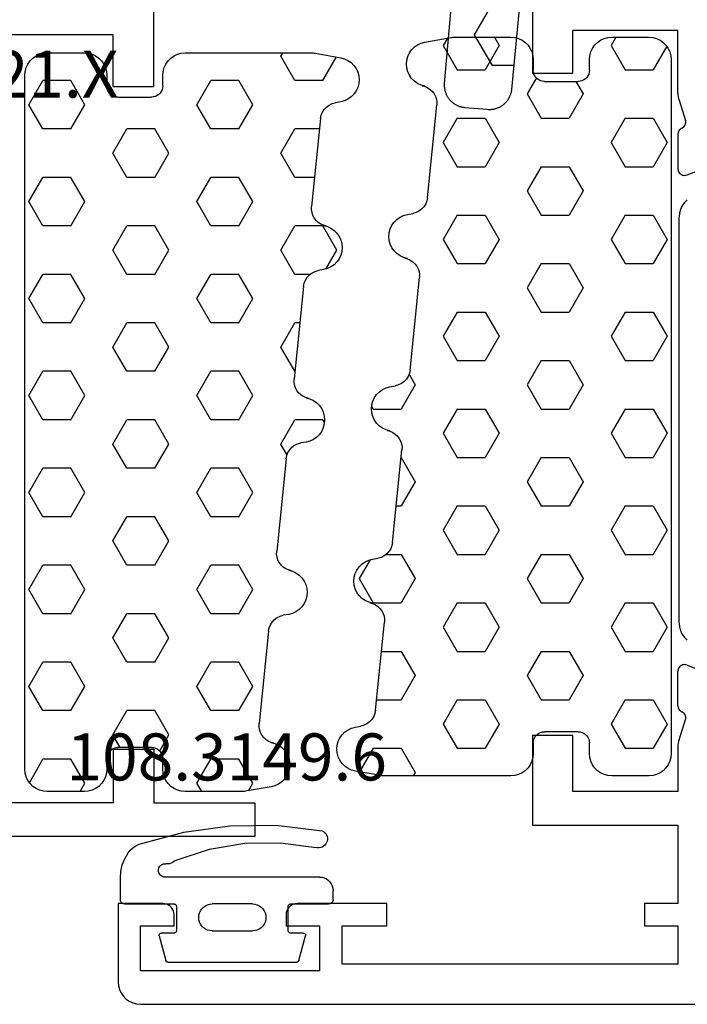
# Model space of a CAD drawing. Units: millimetres. Extents: x -12 to 4317, y -4429 to -50.
# Drawn here: x 1045 to 1075, y -4368 to -4324 of the extents above; entities that cross this region are included whole.
import ezdxf
from ezdxf.enums import TextEntityAlignment as Align

# ---------------------------------------------------------------- set-up
doc = ezdxf.new("R2010")
doc.units = ezdxf.units.MM
for name, color, linetype in [('CrossSectionsGums', 1, 'Continuous'), ('CrossSectionsProfils', 7, 'Continuous'), ('CrossSectionsTexts', 3, 'Continuous')]:
    doc.layers.add(name, color=color, linetype=linetype)
doc.styles.get("Standard").update_dxf_attribs({"font": 'complex.shx', "height": 60})

# ---------------------------------------------------------------- blocks, each defined once
blk = doc.blocks.new('18_82021_X_TEXT_2', base_point=(1017.9, 4))
at = {"layer": 'CrossSectionsTexts'}
blk.add_text('18.82021.X', height=2.1, dxfattribs=at).set_placement((1042.637, 40.5), align=Align.CENTER)
blk = doc.blocks.new('18_82021_X', base_point=(2023.682, 1010.508))
at = {"layer": 'CrossSectionsProfils'}
for p, q in [((2057.156, 1072.208), (2057.156, 1047.508)), ((2055.356, 1049.808), (2050.656, 1049.808)), ((2055.356, 1047.508), (2055.356, 1049.808)), ((2055.356, 1047.508), (2057.156, 1047.508)), ((2055.382, 1015.508), (2055.382, 1017.908)), ((2055.382, 1017.908), (2057.182, 1017.908)), ((2057.182, 1017.908), (2057.182, 1015.508)), ((2055.382, 1015.508), (2050.682, 1015.508)), ((2057.182, 1015.508), (2061.682, 1015.508)), ((2061.682, 1015.508), (2061.682, 1014.008)), ((2061.682, 1014.008), (2050.682, 1014.008))]:
    blk.add_line(p, q, dxfattribs=at)
blk = doc.blocks.new('204_0809_0', base_point=(1937.058, 1029.64))
at = {"layer": 'CrossSectionsGums', "color": 252, "true_color": 0x848484}
for p, q in [((1924.09, 1029.624), (1922.956, 1029.424)), ((1924.133, 1029.631), (1924.09, 1029.624)), ((1924.177, 1029.636), (1924.133, 1029.631)), ((1924.22, 1029.639), (1924.177, 1029.636)), ((1924.264, 1029.64), (1924.22, 1029.639)), ((1929.898, 1029.64), (1924.264, 1029.64)), ((1925.625, 1029.488), (1925.537, 1029.64)), ((1930.072, 1029.624), (1929.898, 1029.64)), ((1930.24, 1029.579), (1930.072, 1029.624)), ((1934.228, 1029.624), (1934.06, 1029.579)), ((1934.402, 1029.64), (1934.228, 1029.624)), ((1936.058, 1029.64), (1934.402, 1029.64)), ((1936.232, 1029.624), (1936.058, 1029.64)), ((1936.4, 1029.579), (1936.232, 1029.624)), ((1922.487, 1029.206), (1922.363, 1029.082)), ((1922.629, 1029.306), (1922.487, 1029.206)), ((1922.787, 1029.379), (1922.629, 1029.306)), ((1922.956, 1029.424), (1922.787, 1029.379)), ((1923.75, 1028.405), (1923.143, 1029.457)), ((1925, 1028.405), (1925.625, 1029.488)), ((1930.398, 1029.506), (1930.24, 1029.579)), ((1930.541, 1029.406), (1930.398, 1029.506)), ((1930.664, 1029.282), (1930.541, 1029.406)), ((1930.764, 1029.14), (1930.664, 1029.282)), ((1933.636, 1029.282), (1933.536, 1029.14)), ((1933.759, 1029.406), (1933.636, 1029.282)), ((1933.902, 1029.506), (1933.759, 1029.406)), ((1934.06, 1029.579), (1933.902, 1029.506)), ((1936.558, 1029.506), (1936.4, 1029.579)), ((1936.701, 1029.406), (1936.558, 1029.506)), ((1936.824, 1029.282), (1936.701, 1029.406)), ((1936.924, 1029.14), (1936.824, 1029.282)), ((1922.19, 1028.782), (1922.145, 1028.613)), ((1922.263, 1028.94), (1922.19, 1028.782)), ((1922.363, 1029.082), (1922.263, 1028.94)), ((1930.838, 1028.982), (1930.764, 1029.14)), ((1930.883, 1028.813), (1930.838, 1028.982)), ((1930.898, 1028.64), (1930.883, 1028.813)), ((1933.417, 1028.813), (1933.402, 1028.64)), ((1933.462, 1028.982), (1933.417, 1028.813)), ((1933.536, 1029.14), (1933.462, 1028.982)), ((1936.998, 1028.982), (1936.924, 1029.14)), ((1937.043, 1028.813), (1936.998, 1028.982)), ((1937.058, 1028.64), (1937.043, 1028.813)), ((1922.145, 1028.613), (1922.129, 1028.44)), ((1922.129, 1028.44), (1922.145, 1028.266)), ((1923.75, 1028.405), (1925, 1028.405)), ((1926.875, 1027.323), (1927.5, 1028.405)), ((1927.5, 1028.405), (1928.75, 1028.405)), ((1929.375, 1027.323), (1928.75, 1028.405)), ((1930.898, 1028.164), (1930.898, 1028.64)), ((1933.402, 1028.64), (1933.402, 1028.164)), ((1934.375, 1027.323), (1935, 1028.405)), ((1935, 1028.405), (1936.25, 1028.405)), ((1936.875, 1027.323), (1936.25, 1028.405)), ((1937.058, 997.64), (1937.058, 1028.64)), ((1922.145, 1028.266), (1922.19, 1028.098)), ((1922.19, 1028.098), (1922.263, 1027.94)), ((1922.263, 1027.94), (1922.363, 1027.797)), ((1930.898, 1028.164), (1930.906, 1028.077)), ((1930.906, 1028.077), (1930.928, 1027.993)), ((1930.928, 1027.993), (1930.965, 1027.914)), ((1930.965, 1027.914), (1931.015, 1027.843)), ((1933.285, 1027.843), (1933.335, 1027.914)), ((1933.335, 1027.914), (1933.372, 1027.993)), ((1933.372, 1027.993), (1933.394, 1028.077)), ((1933.394, 1028.077), (1933.402, 1028.164)), ((1922.363, 1027.797), (1922.487, 1027.674)), ((1922.487, 1027.674), (1922.629, 1027.574)), ((1922.629, 1027.574), (1922.787, 1027.5)), ((1922.787, 1027.5), (1922.956, 1027.455)), ((1922.956, 1027.455), (1923.197, 1027.412)), ((1923.339, 1027.373), (1923.197, 1027.412)), ((1931.015, 1027.843), (1931.077, 1027.781)), ((1931.077, 1027.781), (1931.148, 1027.731)), ((1931.148, 1027.731), (1931.227, 1027.694)), ((1931.227, 1027.694), (1931.311, 1027.672)), ((1931.311, 1027.672), (1931.398, 1027.664)), ((1932.902, 1027.664), (1931.398, 1027.664)), ((1932.902, 1027.664), (1932.989, 1027.672)), ((1932.989, 1027.672), (1933.073, 1027.694)), ((1933.073, 1027.694), (1933.152, 1027.731)), ((1933.152, 1027.731), (1933.223, 1027.781)), ((1933.223, 1027.781), (1933.285, 1027.843)), ((1923.472, 1027.309), (1923.339, 1027.373)), ((1923.591, 1027.221), (1923.472, 1027.309)), ((1923.692, 1027.113), (1923.591, 1027.221)), ((1923.771, 1026.988), (1923.692, 1027.113)), ((1923.825, 1026.85), (1923.771, 1026.988)), ((1927.5, 1026.24), (1926.875, 1027.323)), ((1928.75, 1026.24), (1929.375, 1027.323)), ((1935, 1026.24), (1934.375, 1027.323)), ((1936.25, 1026.24), (1936.875, 1027.323)), ((1923.854, 1026.705), (1923.825, 1026.85)), ((1923.854, 1026.705), (1924.253, 1022.773)), ((1923.901, 1026.24), (1925, 1026.24)), ((1925.625, 1025.158), (1925, 1026.24)), ((1927.5, 1026.24), (1928.75, 1026.24)), ((1930.625, 1025.158), (1931.25, 1026.24)), ((1931.25, 1026.24), (1932.5, 1026.24)), ((1933.125, 1025.158), (1932.5, 1026.24)), ((1935, 1026.24), (1936.25, 1026.24)), ((1925, 1024.075), (1925.625, 1025.158)), ((1931.25, 1024.075), (1930.625, 1025.158)), ((1932.5, 1024.075), (1933.125, 1025.158)), ((1924.121, 1024.075), (1925, 1024.075)), ((1926.875, 1022.993), (1927.5, 1024.075)), ((1927.5, 1024.075), (1928.75, 1024.075)), ((1929.375, 1022.993), (1928.75, 1024.075)), ((1931.25, 1024.075), (1932.5, 1024.075)), ((1934.375, 1022.993), (1935, 1024.075)), ((1935, 1024.075), (1936.25, 1024.075)), ((1936.875, 1022.993), (1936.25, 1024.075)), ((1924.235, 1022.509), (1924.255, 1022.64)), ((1924.255, 1022.64), (1924.253, 1022.773)), ((1927.5, 1021.91), (1926.875, 1022.993)), ((1928.75, 1021.91), (1929.375, 1022.993)), ((1935, 1021.91), (1934.375, 1022.993)), ((1936.25, 1021.91), (1936.875, 1022.993)), ((1923.956, 1022.067), (1924.052, 1022.159)), ((1924.052, 1022.159), (1924.133, 1022.265)), ((1924.133, 1022.265), (1924.194, 1022.382)), ((1924.194, 1022.382), (1924.235, 1022.509)), ((1923.247, 1021.707), (1923.124, 1021.584)), ((1923.125, 1020.827), (1923.75, 1021.91)), ((1923.39, 1021.807), (1923.247, 1021.707)), ((1923.548, 1021.881), (1923.39, 1021.807)), ((1923.716, 1021.926), (1923.548, 1021.881)), ((1923.596, 1021.905), (1923.724, 1021.939)), ((1923.596, 1021.905), (1923.716, 1021.926)), ((1923.724, 1021.939), (1923.845, 1021.993)), ((1923.75, 1021.91), (1925, 1021.91)), ((1923.845, 1021.993), (1923.956, 1022.067)), ((1925.625, 1020.827), (1925, 1021.91)), ((1927.5, 1021.91), (1928.75, 1021.91)), ((1930.625, 1020.827), (1931.25, 1021.91)), ((1931.25, 1021.91), (1932.5, 1021.91)), ((1933.125, 1020.827), (1932.5, 1021.91)), ((1935, 1021.91), (1936.25, 1021.91)), ((1922.95, 1021.283), (1922.905, 1021.115)), ((1923.024, 1021.441), (1922.95, 1021.283)), ((1923.124, 1021.584), (1923.024, 1021.441)), ((1922.905, 1021.115), (1922.89, 1020.941)), ((1922.89, 1020.941), (1922.905, 1020.767)), ((1923.614, 1019.98), (1923.125, 1020.827)), ((1925, 1019.745), (1925.625, 1020.827)), ((1931.25, 1019.745), (1930.625, 1020.827)), ((1932.5, 1019.745), (1933.125, 1020.827)), ((1922.905, 1020.767), (1922.95, 1020.599)), ((1922.95, 1020.599), (1923.024, 1020.441)), ((1923.024, 1020.441), (1923.124, 1020.298)), ((1923.124, 1020.298), (1923.247, 1020.175)), ((1923.247, 1020.175), (1923.39, 1020.075)), ((1923.39, 1020.075), (1923.548, 1020.001)), ((1923.548, 1020.001), (1923.716, 1019.956)), ((1923.716, 1019.956), (1923.957, 1019.914)), ((1924.1, 1019.875), (1923.957, 1019.914)), ((1924.233, 1019.81), (1924.1, 1019.875)), ((1924.352, 1019.722), (1924.233, 1019.81)), ((1924.325, 1019.745), (1925, 1019.745)), ((1924.452, 1019.614), (1924.352, 1019.722)), ((1924.531, 1019.489), (1924.452, 1019.614)), ((1924.586, 1019.352), (1924.531, 1019.489)), ((1926.875, 1018.662), (1927.5, 1019.745)), ((1927.5, 1019.745), (1928.75, 1019.745)), ((1929.375, 1018.662), (1928.75, 1019.745)), ((1931.25, 1019.745), (1932.5, 1019.745)), ((1934.375, 1018.662), (1935, 1019.745)), ((1935, 1019.745), (1936.25, 1019.745)), ((1936.875, 1018.662), (1936.25, 1019.745)), ((1924.614, 1019.207), (1924.586, 1019.352)), ((1924.614, 1019.207), (1925.033, 1015.074)), ((1927.5, 1017.58), (1926.875, 1018.662)), ((1928.75, 1017.58), (1929.375, 1018.662)), ((1935, 1017.58), (1934.375, 1018.662)), ((1936.25, 1017.58), (1936.875, 1018.662)), ((1924.779, 1017.58), (1925, 1017.58)), ((1925.625, 1016.497), (1925, 1017.58)), ((1927.5, 1017.58), (1928.75, 1017.58)), ((1930.625, 1016.497), (1931.25, 1017.58)), ((1931.25, 1017.58), (1932.5, 1017.58)), ((1933.125, 1016.497), (1932.5, 1017.58)), ((1935, 1017.58), (1936.25, 1017.58)), ((1925, 1015.415), (1925.625, 1016.497)), ((1931.25, 1015.415), (1930.625, 1016.497)), ((1932.5, 1015.415), (1933.125, 1016.497)), ((1924.999, 1015.415), (1925, 1015.415)), ((1926.875, 1014.332), (1927.5, 1015.415)), ((1927.5, 1015.415), (1928.75, 1015.415)), ((1929.375, 1014.332), (1928.75, 1015.415)), ((1931.25, 1015.415), (1932.5, 1015.415)), ((1934.375, 1014.332), (1935, 1015.415)), ((1935, 1015.415), (1936.25, 1015.415)), ((1936.875, 1014.332), (1936.25, 1015.415)), ((1924.913, 1014.565), (1924.975, 1014.683)), ((1924.975, 1014.683), (1925.016, 1014.81)), ((1925.016, 1014.81), (1925.036, 1014.941)), ((1925.036, 1014.941), (1925.033, 1015.074)), ((1924.497, 1014.227), (1924.328, 1014.182)), ((1924.376, 1014.206), (1924.505, 1014.239)), ((1924.376, 1014.206), (1924.497, 1014.227)), ((1924.505, 1014.239), (1924.626, 1014.294)), ((1924.626, 1014.294), (1924.736, 1014.368)), ((1924.736, 1014.368), (1924.833, 1014.459)), ((1924.833, 1014.459), (1924.913, 1014.565)), ((1927.5, 1013.25), (1926.875, 1014.332)), ((1928.75, 1013.25), (1929.375, 1014.332)), ((1935, 1013.25), (1934.375, 1014.332)), ((1936.25, 1013.25), (1936.875, 1014.332)), ((1923.904, 1013.885), (1923.804, 1013.742)), ((1924.028, 1014.008), (1923.904, 1013.885)), ((1924.171, 1014.108), (1924.028, 1014.008)), ((1924.328, 1014.182), (1924.171, 1014.108)), ((1923.686, 1013.416), (1923.671, 1013.242)), ((1923.731, 1013.584), (1923.686, 1013.416)), ((1923.804, 1013.742), (1923.731, 1013.584)), ((1923.671, 1013.242), (1923.686, 1013.068)), ((1923.677, 1013.124), (1923.75, 1013.25)), ((1923.686, 1013.068), (1923.731, 1012.9)), ((1923.731, 1012.9), (1923.804, 1012.742)), ((1923.75, 1013.25), (1925, 1013.25)), ((1925.625, 1012.167), (1925, 1013.25)), ((1927.5, 1013.25), (1928.75, 1013.25)), ((1930.625, 1012.167), (1931.25, 1013.25)), ((1931.25, 1013.25), (1932.5, 1013.25)), ((1933.125, 1012.167), (1932.5, 1013.25)), ((1935, 1013.25), (1936.25, 1013.25)), ((1923.804, 1012.742), (1923.904, 1012.599)), ((1923.904, 1012.599), (1924.028, 1012.476)), ((1924.028, 1012.476), (1924.171, 1012.376)), ((1924.171, 1012.376), (1924.328, 1012.302)), ((1924.328, 1012.302), (1924.497, 1012.257)), ((1924.497, 1012.257), (1924.738, 1012.215)), ((1924.881, 1012.176), (1924.738, 1012.215)), ((1925.013, 1012.111), (1924.881, 1012.176)), ((1925.132, 1012.023), (1925.013, 1012.111)), ((1925.233, 1011.915), (1925.132, 1012.023)), ((1925.353, 1011.695), (1925.625, 1012.167)), ((1931.25, 1011.085), (1930.625, 1012.167)), ((1932.5, 1011.085), (1933.125, 1012.167)), ((1925.312, 1011.79), (1925.233, 1011.915)), ((1925.367, 1011.653), (1925.312, 1011.79)), ((1925.395, 1011.508), (1925.367, 1011.653)), ((1925.395, 1011.508), (1925.814, 1007.375)), ((1926.875, 1010.002), (1927.5, 1011.085)), ((1927.5, 1011.085), (1928.75, 1011.085)), ((1929.375, 1010.002), (1928.75, 1011.085)), ((1931.25, 1011.085), (1932.5, 1011.085)), ((1934.375, 1010.002), (1935, 1011.085)), ((1935, 1011.085), (1936.25, 1011.085)), ((1936.875, 1010.002), (1936.25, 1011.085)), ((1927.5, 1008.92), (1926.875, 1010.002)), ((1928.75, 1008.92), (1929.375, 1010.002)), ((1935, 1008.92), (1934.375, 1010.002)), ((1936.25, 1008.92), (1936.875, 1010.002)), ((1927.5, 1008.92), (1928.75, 1008.92)), ((1930.625, 1007.837), (1931.25, 1008.92)), ((1931.25, 1008.92), (1932.5, 1008.92)), ((1933.125, 1007.837), (1932.5, 1008.92)), ((1935, 1008.92), (1936.25, 1008.92)), ((1931.25, 1006.755), (1930.625, 1007.837)), ((1932.5, 1006.755), (1933.125, 1007.837)), ((1925.797, 1007.111), (1925.816, 1007.242)), ((1925.816, 1007.242), (1925.814, 1007.375)), ((1925.517, 1006.669), (1925.614, 1006.76)), ((1925.614, 1006.76), (1925.694, 1006.866)), ((1925.694, 1006.866), (1925.756, 1006.984)), ((1925.756, 1006.984), (1925.797, 1007.111)), ((1926.875, 1005.672), (1927.5, 1006.755)), ((1927.5, 1006.755), (1928.75, 1006.755)), ((1929.375, 1005.672), (1928.75, 1006.755)), ((1931.25, 1006.755), (1932.5, 1006.755)), ((1934.375, 1005.672), (1935, 1006.755)), ((1935, 1006.755), (1936.25, 1006.755)), ((1936.875, 1005.672), (1936.25, 1006.755)), ((1924.808, 1006.309), (1924.685, 1006.186)), ((1924.951, 1006.409), (1924.808, 1006.309)), ((1925.109, 1006.483), (1924.951, 1006.409)), ((1925.278, 1006.528), (1925.109, 1006.483)), ((1925.157, 1006.507), (1925.286, 1006.54)), ((1925.157, 1006.507), (1925.278, 1006.528)), ((1925.286, 1006.54), (1925.407, 1006.595)), ((1925.407, 1006.595), (1925.517, 1006.669)), ((1924.512, 1005.885), (1924.466, 1005.717)), ((1924.585, 1006.043), (1924.512, 1005.885)), ((1924.685, 1006.186), (1924.585, 1006.043)), ((1924.466, 1005.717), (1924.451, 1005.543)), ((1924.451, 1005.543), (1924.466, 1005.369)), ((1927.5, 1004.589), (1926.875, 1005.672)), ((1928.75, 1004.589), (1929.375, 1005.672)), ((1935, 1004.589), (1934.375, 1005.672)), ((1936.25, 1004.589), (1936.875, 1005.672)), ((1924.466, 1005.369), (1924.512, 1005.201)), ((1924.512, 1005.201), (1924.585, 1005.043)), ((1924.585, 1005.043), (1924.685, 1004.9)), ((1924.685, 1004.9), (1924.808, 1004.777)), ((1924.808, 1004.777), (1924.951, 1004.677)), ((1924.951, 1004.677), (1925.109, 1004.603)), ((1925.109, 1004.603), (1925.278, 1004.558)), ((1925.278, 1004.558), (1925.519, 1004.516)), ((1927.5, 1004.589), (1928.75, 1004.589)), ((1930.625, 1003.507), (1931.25, 1004.589)), ((1931.25, 1004.589), (1932.5, 1004.589)), ((1933.125, 1003.507), (1932.5, 1004.589)), ((1935, 1004.589), (1936.25, 1004.589)), ((1925.661, 1004.477), (1925.519, 1004.516)), ((1925.794, 1004.412), (1925.661, 1004.477)), ((1925.913, 1004.324), (1925.794, 1004.412)), ((1926.014, 1004.216), (1925.913, 1004.324)), ((1926.093, 1004.091), (1926.014, 1004.216)), ((1926.147, 1003.954), (1926.093, 1004.091)), ((1926.176, 1003.809), (1926.147, 1003.954)), ((1926.176, 1003.809), (1926.595, 999.676)), ((1931.25, 1002.424), (1930.625, 1003.507)), ((1932.5, 1002.424), (1933.125, 1003.507)), ((1926.875, 1001.342), (1927.5, 1002.424)), ((1927.5, 1002.424), (1928.75, 1002.424)), ((1929.375, 1001.342), (1928.75, 1002.424)), ((1931.25, 1002.424), (1932.5, 1002.424)), ((1934.375, 1001.342), (1935, 1002.424)), ((1935, 1002.424), (1936.25, 1002.424)), ((1936.875, 1001.342), (1936.25, 1002.424)), ((1927.5, 1000.259), (1926.875, 1001.342)), ((1928.75, 1000.259), (1929.375, 1001.342)), ((1935, 1000.259), (1934.375, 1001.342)), ((1936.25, 1000.259), (1936.875, 1001.342)), ((1927.5, 1000.259), (1928.75, 1000.259)), ((1930.625, 999.177), (1931.25, 1000.259)), ((1931.25, 1000.259), (1932.5, 1000.259)), ((1933.125, 999.177), (1932.5, 1000.259)), ((1935, 1000.259), (1936.25, 1000.259)), ((1926.475, 999.167), (1926.536, 999.285)), ((1926.536, 999.285), (1926.577, 999.412)), ((1926.577, 999.412), (1926.597, 999.543)), ((1926.597, 999.543), (1926.595, 999.676)), ((1926.058, 998.829), (1925.89, 998.784)), ((1925.938, 998.807), (1926.066, 998.841)), ((1925.938, 998.807), (1926.058, 998.829)), ((1926.066, 998.841), (1926.187, 998.896)), ((1926.187, 998.896), (1926.298, 998.97)), ((1926.298, 998.97), (1926.394, 999.061)), ((1926.394, 999.061), (1926.475, 999.167)), ((1931.038, 998.462), (1930.625, 999.177)), ((1932.801, 998.615), (1933.125, 999.177)), ((1925.466, 998.487), (1925.366, 998.344)), ((1925.589, 998.61), (1925.466, 998.487)), ((1925.732, 998.71), (1925.589, 998.61)), ((1925.89, 998.784), (1925.732, 998.71)), ((1931.015, 998.436), (1930.965, 998.365)), ((1931.077, 998.498), (1931.015, 998.436)), ((1931.148, 998.548), (1931.077, 998.498)), ((1931.227, 998.585), (1931.148, 998.548)), ((1931.311, 998.607), (1931.227, 998.585)), ((1931.398, 998.615), (1931.311, 998.607)), ((1931.398, 998.615), (1932.902, 998.615)), ((1932.989, 998.607), (1932.902, 998.615)), ((1933.073, 998.585), (1932.989, 998.607)), ((1933.152, 998.548), (1933.073, 998.585)), ((1933.223, 998.498), (1933.152, 998.548)), ((1933.285, 998.436), (1933.223, 998.498)), ((1933.335, 998.365), (1933.285, 998.436)), ((1925.247, 998.018), (1925.232, 997.844)), ((1925.292, 998.186), (1925.247, 998.018)), ((1925.366, 998.344), (1925.292, 998.186)), ((1926.875, 997.012), (1927.5, 998.094)), ((1927.5, 998.094), (1928.75, 998.094)), ((1929.375, 997.012), (1928.75, 998.094)), ((1930.906, 998.202), (1930.898, 998.115)), ((1930.898, 997.64), (1930.898, 998.115)), ((1930.928, 998.286), (1930.906, 998.202)), ((1930.965, 998.365), (1930.928, 998.286)), ((1933.372, 998.286), (1933.335, 998.365)), ((1933.394, 998.202), (1933.372, 998.286)), ((1933.402, 998.115), (1933.394, 998.202)), ((1933.402, 998.115), (1933.402, 997.64)), ((1934.375, 997.012), (1935, 998.094)), ((1935, 998.094), (1936.25, 998.094)), ((1936.859, 997.04), (1936.25, 998.094)), ((1925.232, 997.844), (1925.247, 997.67)), ((1925.247, 997.67), (1925.292, 997.502)), ((1925.292, 997.502), (1925.366, 997.344)), ((1930.883, 997.466), (1930.898, 997.64)), ((1933.402, 997.64), (1933.417, 997.466)), ((1937.043, 997.466), (1937.058, 997.64)), ((1925.366, 997.344), (1925.466, 997.201)), ((1925.466, 997.201), (1925.589, 997.078)), ((1925.589, 997.078), (1925.732, 996.978)), ((1930.664, 996.997), (1930.764, 997.14)), ((1930.764, 997.14), (1930.838, 997.298)), ((1930.838, 997.298), (1930.883, 997.466)), ((1933.417, 997.466), (1933.462, 997.298)), ((1933.462, 997.298), (1933.536, 997.14)), ((1933.536, 997.14), (1933.636, 996.997)), ((1936.824, 996.997), (1936.924, 997.14)), ((1936.924, 997.14), (1936.998, 997.298)), ((1936.998, 997.298), (1937.043, 997.466)), ((1925.732, 996.978), (1925.89, 996.904)), ((1925.89, 996.904), (1926.058, 996.859)), ((1926.058, 996.859), (1927.217, 996.655)), ((1927.066, 996.681), (1926.875, 997.012)), ((1927.217, 996.655), (1927.26, 996.648)), ((1927.26, 996.648), (1927.303, 996.643)), ((1927.303, 996.643), (1927.347, 996.641)), ((1927.347, 996.641), (1927.39, 996.64)), ((1927.39, 996.64), (1929.898, 996.64)), ((1929.16, 996.64), (1929.375, 997.012)), ((1929.898, 996.64), (1930.072, 996.655)), ((1930.072, 996.655), (1930.24, 996.7)), ((1930.24, 996.7), (1930.398, 996.774)), ((1930.398, 996.774), (1930.541, 996.874)), ((1930.541, 996.874), (1930.664, 996.997)), ((1933.636, 996.997), (1933.759, 996.874)), ((1933.759, 996.874), (1933.902, 996.774)), ((1933.902, 996.774), (1934.06, 996.7)), ((1934.06, 996.7), (1934.228, 996.655)), ((1934.228, 996.655), (1934.402, 996.64)), ((1934.59, 996.64), (1934.375, 997.012)), ((1934.402, 996.64), (1936.058, 996.64)), ((1936.058, 996.64), (1936.232, 996.655)), ((1936.232, 996.655), (1936.4, 996.7)), ((1936.4, 996.7), (1936.558, 996.774)), ((1936.558, 996.774), (1936.701, 996.874)), ((1936.701, 996.874), (1936.824, 996.997))]:
    blk.add_line(p, q, dxfattribs=at)
blk = doc.blocks.new('18_24092_X', base_point=(2282.357, 1599.075))
at = {"layer": 'CrossSectionsProfils'}
for p, q in [((2300.857, 1666.475), (2300.857, 1640.675)), ((2307.357, 1642.575), (2302.657, 1642.575)), ((2302.657, 1640.675), (2302.657, 1642.575)), ((2307.357, 1639.775), (2307.357, 1642.575)), ((2300.857, 1640.675), (2302.657, 1640.675)), ((2307.357, 1639.775), (2307.36, 1639.696)), ((2307.36, 1639.696), (2307.369, 1639.618)), ((2307.369, 1639.618), (2307.384, 1639.54)), ((2307.384, 1639.54), (2307.406, 1639.465)), ((2307.406, 1639.465), (2307.702, 1638.556)), ((2307.62, 1638.268), (2307.654, 1638.308)), ((2307.654, 1638.308), (2307.681, 1638.353)), ((2307.681, 1638.353), (2307.699, 1638.401)), ((2307.699, 1638.401), (2307.709, 1638.452)), ((2307.71, 1638.505), (2307.702, 1638.556)), ((2307.709, 1638.452), (2307.71, 1638.505)), ((2307.361, 1637.985), (2307.357, 1637.936)), ((2307.357, 1637.936), (2307.357, 1636.401)), ((2307.373, 1638.033), (2307.361, 1637.985)), ((2307.392, 1638.078), (2307.373, 1638.033)), ((2307.419, 1638.119), (2307.392, 1638.078)), ((2307.452, 1638.156), (2307.419, 1638.119)), ((2307.491, 1638.186), (2307.452, 1638.156)), ((2307.534, 1638.21), (2307.491, 1638.186)), ((2307.534, 1638.21), (2307.579, 1638.235)), ((2307.579, 1638.235), (2307.62, 1638.268)), ((2307.765, 1636.121), (2309.952, 1636.97)), ((2307.357, 1636.401), (2307.361, 1636.348)), ((2307.361, 1636.348), (2307.375, 1636.297)), ((2307.375, 1636.297), (2307.398, 1636.25)), ((2307.398, 1636.25), (2307.428, 1636.206)), ((2307.428, 1636.206), (2307.466, 1636.169)), ((2307.466, 1636.169), (2307.51, 1636.14)), ((2307.51, 1636.14), (2307.558, 1636.118)), ((2307.558, 1636.118), (2307.609, 1636.105)), ((2307.714, 1636.107), (2307.765, 1636.121)), ((2307.609, 1636.105), (2307.662, 1636.101)), ((2307.662, 1636.101), (2307.714, 1636.107)), ((2307.428, 1614.144), (2307.398, 1614.101)), ((2307.466, 1614.181), (2307.428, 1614.144)), ((2307.51, 1614.211), (2307.466, 1614.181)), ((2307.558, 1614.233), (2307.51, 1614.211)), ((2307.609, 1614.245), (2307.558, 1614.233)), ((2307.662, 1614.249), (2307.609, 1614.245)), ((2307.714, 1614.244), (2307.662, 1614.249)), ((2307.765, 1614.229), (2307.714, 1614.244)), ((2307.765, 1614.229), (2309.952, 1613.38)), ((2307.361, 1614.002), (2307.357, 1613.949)), ((2307.357, 1612.414), (2307.357, 1613.949)), ((2307.375, 1614.053), (2307.361, 1614.002)), ((2307.398, 1614.101), (2307.375, 1614.053)), ((2307.357, 1612.414), (2307.361, 1612.365)), ((2307.361, 1612.365), (2307.373, 1612.317)), ((2307.373, 1612.317), (2307.392, 1612.272)), ((2307.392, 1612.272), (2307.419, 1612.231)), ((2307.419, 1612.231), (2307.452, 1612.195)), ((2307.452, 1612.195), (2307.491, 1612.164)), ((2307.491, 1612.164), (2307.534, 1612.14)), ((2307.579, 1612.115), (2307.534, 1612.14)), ((2307.62, 1612.082), (2307.579, 1612.115)), ((2307.654, 1612.043), (2307.62, 1612.082)), ((2307.681, 1611.998), (2307.654, 1612.043)), ((2307.699, 1611.949), (2307.681, 1611.998)), ((2307.709, 1611.898), (2307.699, 1611.949)), ((2307.406, 1610.886), (2307.702, 1611.794)), ((2307.702, 1611.794), (2307.71, 1611.846)), ((2307.71, 1611.846), (2307.709, 1611.898)), ((2302.657, 1611.075), (2300.857, 1611.075)), ((2300.857, 1611.075), (2300.857, 1607.075)), ((2302.657, 1608.575), (2302.657, 1611.075)), ((2307.36, 1610.654), (2307.357, 1610.576)), ((2307.369, 1610.733), (2307.36, 1610.654)), ((2307.384, 1610.81), (2307.369, 1610.733)), ((2307.406, 1610.886), (2307.384, 1610.81)), ((2307.357, 1610.576), (2307.357, 1608.575)), ((2307.357, 1608.575), (2302.657, 1608.575)), ((2300.857, 1607.075), (2307.357, 1607.075)), ((2307.357, 1607.075), (2307.357, 1603.575)), ((2282.357, 1603.575), (2282.357, 1600.075)), ((2284.357, 1603.575), (2282.357, 1603.575)), ((2284.443, 1603.568), (2284.357, 1603.575)), ((2284.528, 1603.545), (2284.443, 1603.568)), ((2290.27, 1603.568), (2290.186, 1603.545)), ((2290.357, 1603.575), (2290.27, 1603.568)), ((2294.357, 1603.575), (2290.357, 1603.575)), ((2294.357, 1602.575), (2294.357, 1603.575)), ((2305.857, 1603.575), (2305.857, 1602.575)), ((2307.357, 1603.575), (2305.857, 1603.575)), ((2284.607, 1603.508), (2284.528, 1603.545)), ((2284.678, 1603.458), (2284.607, 1603.508)), ((2284.74, 1603.397), (2284.678, 1603.458)), ((2284.79, 1603.325), (2284.74, 1603.397)), ((2284.826, 1603.246), (2284.79, 1603.325)), ((2284.849, 1603.162), (2284.826, 1603.246)), ((2284.857, 1603.075), (2284.849, 1603.162)), ((2289.864, 1603.162), (2289.857, 1603.075)), ((2289.887, 1603.246), (2289.864, 1603.162)), ((2289.924, 1603.325), (2289.887, 1603.246)), ((2289.974, 1603.397), (2289.924, 1603.325)), ((2290.035, 1603.458), (2289.974, 1603.397)), ((2290.107, 1603.508), (2290.035, 1603.458)), ((2290.186, 1603.545), (2290.107, 1603.508)), ((2284.857, 1602.575), (2284.857, 1603.075)), ((2289.857, 1603.075), (2289.857, 1602.575)), ((2283.357, 1602.575), (2284.857, 1602.575)), ((2283.357, 1600.575), (2283.357, 1602.575)), ((2289.857, 1602.575), (2291.357, 1602.575)), ((2291.357, 1602.575), (2291.357, 1600.575)), ((2292.357, 1602.575), (2294.357, 1602.575)), ((2292.357, 1600.875), (2292.357, 1602.575)), ((2305.857, 1602.575), (2307.357, 1602.575)), ((2307.357, 1602.575), (2307.357, 1600.875)), ((2291.357, 1600.575), (2283.357, 1600.575)), ((2307.357, 1600.875), (2292.357, 1600.875)), ((2282.357, 1600.075), (2282.372, 1599.902)), ((2282.372, 1599.902), (2282.417, 1599.733)), ((2282.417, 1599.733), (2282.491, 1599.575)), ((2282.491, 1599.575), (2282.591, 1599.432)), ((2282.591, 1599.432), (2282.714, 1599.309)), ((2282.714, 1599.309), (2282.857, 1599.209)), ((2282.857, 1599.209), (2283.015, 1599.135)), ((2283.015, 1599.135), (2283.183, 1599.09)), ((2283.183, 1599.09), (2283.357, 1599.075)), ((2283.356, 1599.075), (2373.557, 1599.075)), ((2283.357, 1599.075), (2373.557, 1599.075))]:
    blk.add_line(p, q, dxfattribs=at)
at = {"layer": 'CrossSectionsProfils', "color": 1}
for p, q in [((2307.652, 1634.886), (2307.552, 1634.743)), ((2307.775, 1635.009), (2307.652, 1634.886)), ((2307.433, 1634.417), (2307.418, 1634.243)), ((2307.478, 1634.585), (2307.433, 1634.417)), ((2307.552, 1634.743), (2307.478, 1634.585)), ((2307.418, 1616.107), (2307.418, 1634.243)), ((2307.418, 1616.107), (2307.433, 1615.934)), ((2307.433, 1615.934), (2307.478, 1615.765)), ((2307.478, 1615.765), (2307.552, 1615.607)), ((2307.552, 1615.607), (2307.652, 1615.464)), ((2307.652, 1615.464), (2307.775, 1615.341))]:
    blk.add_line(p, q, dxfattribs=at)
blk = doc.blocks.new('108_3149_6_TEXT_5', base_point=(1059.4, 1.9))
at = {"layer": 'CrossSectionsTexts'}
blk.add_text('108.3149.6', height=2.1, dxfattribs=at).set_placement((1054.65, 10), align=Align.CENTER)
blk = doc.blocks.new('108_3149_6', base_point=(-4173.06, 1040.18))
at = {"layer": 'CrossSectionsGums', "color": 252, "true_color": 0x848484}
for p, q in [((-4181.714, 1045.428), (-4179.72, 1045.973)), ((-4179.72, 1045.973), (-4177.673, 1046.259)), ((-4177.673, 1046.259), (-4175.607, 1046.28)), ((-4175.607, 1046.28), (-4173.554, 1046.036)), ((-4173.554, 1046.036), (-4173.492, 1046.002)), ((-4173.492, 1046.002), (-4173.437, 1045.958)), ((-4173.437, 1045.958), (-4173.39, 1045.905)), ((-4173.39, 1045.905), (-4173.353, 1045.845)), ((-4178.586, 1045.211), (-4177.007, 1045.476)), ((-4177.007, 1045.476), (-4175.405, 1045.5)), ((-4175.405, 1045.5), (-4173.818, 1045.282)), ((-4173.383, 1045.442), (-4173.427, 1045.387)), ((-4173.348, 1045.503), (-4173.383, 1045.442)), ((-4173.353, 1045.845), (-4173.328, 1045.779)), ((-4173.324, 1045.57), (-4173.348, 1045.503)), ((-4173.328, 1045.779), (-4173.314, 1045.71)), ((-4173.313, 1045.639), (-4173.324, 1045.57)), ((-4173.314, 1045.71), (-4173.313, 1045.639)), ((-4182.365, 1044.785), (-4182.217, 1045.042)), ((-4182.217, 1045.042), (-4182.117, 1045.168)), ((-4182.117, 1045.168), (-4181.997, 1045.276)), ((-4181.997, 1045.276), (-4181.862, 1045.364)), ((-4181.862, 1045.364), (-4181.714, 1045.428)), ((-4180.108, 1044.711), (-4178.586, 1045.211)), ((-4173.749, 1045.27), (-4173.818, 1045.282)), ((-4173.678, 1045.27), (-4173.749, 1045.27)), ((-4173.609, 1045.282), (-4173.678, 1045.27)), ((-4173.542, 1045.306), (-4173.609, 1045.282)), ((-4173.481, 1045.341), (-4173.542, 1045.306)), ((-4173.427, 1045.387), (-4173.481, 1045.341)), ((-4182.472, 1044.508), (-4182.365, 1044.785)), ((-4180.628, 1044.553), (-4180.578, 1044.561)), ((-4180.578, 1044.561), (-4180.526, 1044.559)), ((-4180.449, 1044.552), (-4180.526, 1044.559)), ((-4180.372, 1044.559), (-4180.449, 1044.552)), ((-4180.297, 1044.579), (-4180.372, 1044.559)), ((-4180.227, 1044.612), (-4180.297, 1044.579)), ((-4180.163, 1044.656), (-4180.227, 1044.612)), ((-4180.108, 1044.711), (-4180.163, 1044.656)), ((-4182.56, 1043.923), (-4182.538, 1044.219)), ((-4182.538, 1044.219), (-4182.472, 1044.508)), ((-4180.86, 1044.252), (-4180.857, 1044.304)), ((-4180.854, 1044.201), (-4180.86, 1044.252)), ((-4180.857, 1044.304), (-4180.845, 1044.354)), ((-4180.84, 1044.152), (-4180.854, 1044.201)), ((-4180.845, 1044.354), (-4180.826, 1044.401)), ((-4180.817, 1044.106), (-4180.84, 1044.152)), ((-4180.826, 1044.401), (-4180.798, 1044.444)), ((-4180.798, 1044.444), (-4180.763, 1044.482)), ((-4180.763, 1044.482), (-4180.723, 1044.513)), ((-4180.723, 1044.513), (-4180.677, 1044.537)), ((-4180.677, 1044.537), (-4180.628, 1044.553)), ((-4182.56, 1042.961), (-4182.56, 1043.923)), ((-4180.787, 1044.065), (-4180.817, 1044.106)), ((-4180.75, 1044.029), (-4180.787, 1044.065)), ((-4180.708, 1044), (-4180.75, 1044.029)), ((-4180.661, 1043.979), (-4180.708, 1044)), ((-4180.611, 1043.966), (-4180.661, 1043.979)), ((-4180.56, 1043.961), (-4180.611, 1043.966)), ((-4173.844, 1043.961), (-4180.56, 1043.961)), ((-4173.823, 1043.962), (-4173.844, 1043.963)), ((-4173.844, 1043.961), (-4173.844, 1043.963)), ((-4173.802, 1043.962), (-4173.823, 1043.962)), ((-4173.781, 1043.961), (-4173.802, 1043.962)), ((-4173.76, 1043.961), (-4173.781, 1043.961)), ((-4173.66, 1043.961), (-4173.76, 1043.961)), ((-4173.66, 1043.961), (-4173.556, 1043.952)), ((-4173.556, 1043.952), (-4173.455, 1043.925)), ((-4173.455, 1043.925), (-4173.36, 1043.881)), ((-4173.36, 1043.881), (-4173.274, 1043.821)), ((-4173.274, 1043.821), (-4173.2, 1043.747)), ((-4173.2, 1043.747), (-4173.14, 1043.661)), ((-4173.14, 1043.661), (-4173.096, 1043.566)), ((-4173.096, 1043.566), (-4173.069, 1043.465)), ((-4173.069, 1043.465), (-4173.06, 1043.361)), ((-4173.06, 1042.961), (-4173.06, 1043.361)), ((-4182.557, 1042.926), (-4182.56, 1042.961)), ((-4182.548, 1042.893), (-4182.557, 1042.926)), ((-4182.533, 1042.861), (-4182.548, 1042.893)), ((-4182.513, 1042.833), (-4182.533, 1042.861)), ((-4182.489, 1042.808), (-4182.513, 1042.833)), ((-4182.46, 1042.788), (-4182.489, 1042.808)), ((-4173.131, 1042.808), (-4173.16, 1042.788)), ((-4173.107, 1042.833), (-4173.131, 1042.808)), ((-4173.087, 1042.861), (-4173.107, 1042.833)), ((-4173.072, 1042.893), (-4173.087, 1042.861)), ((-4173.063, 1042.926), (-4173.072, 1042.893)), ((-4173.06, 1042.961), (-4173.063, 1042.926)), ((-4182.428, 1042.773), (-4182.46, 1042.788)), ((-4182.395, 1042.764), (-4182.428, 1042.773)), ((-4182.36, 1042.761), (-4182.395, 1042.764)), ((-4182.36, 1042.761), (-4180.16, 1042.761)), ((-4180.16, 1042.761), (-4180.143, 1042.76)), ((-4180.143, 1042.76), (-4180.126, 1042.755)), ((-4180.126, 1042.755), (-4180.11, 1042.748)), ((-4180.11, 1042.748), (-4180.096, 1042.738)), ((-4180.096, 1042.738), (-4180.083, 1042.725)), ((-4180.083, 1042.725), (-4180.073, 1042.711)), ((-4180.073, 1042.711), (-4180.066, 1042.695)), ((-4180.066, 1042.695), (-4180.062, 1042.679)), ((-4180.062, 1042.679), (-4180.06, 1042.661)), ((-4180.06, 1042.661), (-4180.06, 1041.561)), ((-4179.051, 1042.265), (-4179.024, 1042.366)), ((-4179.024, 1042.366), (-4178.98, 1042.461)), ((-4178.98, 1042.461), (-4178.92, 1042.547)), ((-4178.92, 1042.547), (-4178.846, 1042.621)), ((-4178.846, 1042.621), (-4178.76, 1042.681)), ((-4178.76, 1042.681), (-4178.665, 1042.725)), ((-4178.665, 1042.725), (-4178.564, 1042.752)), ((-4178.564, 1042.752), (-4178.46, 1042.761)), ((-4176.66, 1042.761), (-4178.46, 1042.761)), ((-4176.66, 1042.761), (-4176.556, 1042.752)), ((-4176.556, 1042.752), (-4176.455, 1042.725)), ((-4176.455, 1042.725), (-4176.36, 1042.681)), ((-4176.36, 1042.681), (-4176.274, 1042.621)), ((-4176.274, 1042.621), (-4176.2, 1042.547)), ((-4176.2, 1042.547), (-4176.14, 1042.461)), ((-4176.14, 1042.461), (-4176.096, 1042.366)), ((-4176.096, 1042.366), (-4176.069, 1042.265)), ((-4175.06, 1042.661), (-4175.059, 1042.679)), ((-4175.06, 1041.561), (-4175.06, 1042.661)), ((-4175.059, 1042.679), (-4175.054, 1042.695)), ((-4175.054, 1042.695), (-4175.047, 1042.711)), ((-4175.047, 1042.711), (-4175.037, 1042.725)), ((-4175.037, 1042.725), (-4175.024, 1042.738)), ((-4175.024, 1042.738), (-4175.01, 1042.748)), ((-4175.01, 1042.748), (-4174.994, 1042.755)), ((-4174.994, 1042.755), (-4174.977, 1042.76)), ((-4174.977, 1042.76), (-4174.96, 1042.761)), ((-4174.96, 1042.761), (-4173.26, 1042.761)), ((-4173.225, 1042.764), (-4173.26, 1042.761)), ((-4173.192, 1042.773), (-4173.225, 1042.764)), ((-4173.16, 1042.788), (-4173.192, 1042.773)), ((-4179.06, 1042.161), (-4179.051, 1042.265)), ((-4179.051, 1042.057), (-4179.06, 1042.161)), ((-4179.024, 1041.956), (-4179.051, 1042.057)), ((-4178.98, 1041.861), (-4179.024, 1041.956)), ((-4176.096, 1041.956), (-4176.14, 1041.861)), ((-4176.069, 1042.057), (-4176.096, 1041.956)), ((-4176.069, 1042.265), (-4176.06, 1042.161)), ((-4176.06, 1042.161), (-4176.069, 1042.057)), ((-4180.096, 1041.485), (-4180.11, 1041.475)), ((-4180.083, 1041.497), (-4180.096, 1041.485)), ((-4180.073, 1041.511), (-4180.083, 1041.497)), ((-4180.066, 1041.527), (-4180.073, 1041.511)), ((-4180.062, 1041.544), (-4180.066, 1041.527)), ((-4180.06, 1041.561), (-4180.062, 1041.544)), ((-4178.92, 1041.775), (-4178.98, 1041.861)), ((-4178.846, 1041.702), (-4178.92, 1041.775)), ((-4178.76, 1041.642), (-4178.846, 1041.702)), ((-4178.665, 1041.597), (-4178.76, 1041.642)), ((-4178.564, 1041.57), (-4178.665, 1041.597)), ((-4178.46, 1041.561), (-4178.564, 1041.57)), ((-4178.46, 1041.561), (-4176.66, 1041.561)), ((-4176.556, 1041.57), (-4176.66, 1041.561)), ((-4176.455, 1041.597), (-4176.556, 1041.57)), ((-4176.36, 1041.642), (-4176.455, 1041.597)), ((-4176.274, 1041.702), (-4176.36, 1041.642)), ((-4176.2, 1041.775), (-4176.274, 1041.702)), ((-4176.14, 1041.861), (-4176.2, 1041.775)), ((-4175.059, 1041.544), (-4175.06, 1041.561)), ((-4175.054, 1041.527), (-4175.059, 1041.544)), ((-4175.047, 1041.511), (-4175.054, 1041.527)), ((-4175.037, 1041.497), (-4175.047, 1041.511)), ((-4175.024, 1041.485), (-4175.037, 1041.497)), ((-4175.01, 1041.475), (-4175.024, 1041.485)), ((-4180.829, 1041.372), (-4180.826, 1041.39)), ((-4180.829, 1041.353), (-4180.829, 1041.372)), ((-4180.826, 1041.335), (-4180.829, 1041.353)), ((-4180.826, 1041.39), (-4180.819, 1041.407)), ((-4180.826, 1041.335), (-4180.532, 1040.235)), ((-4180.819, 1041.407), (-4180.809, 1041.422)), ((-4180.809, 1041.422), (-4180.797, 1041.435)), ((-4180.797, 1041.435), (-4180.782, 1041.446)), ((-4180.782, 1041.446), (-4180.766, 1041.454)), ((-4180.766, 1041.454), (-4180.748, 1041.459)), ((-4180.748, 1041.459), (-4180.73, 1041.461)), ((-4180.16, 1041.461), (-4180.73, 1041.461)), ((-4180.143, 1041.463), (-4180.16, 1041.461)), ((-4180.126, 1041.467), (-4180.143, 1041.463)), ((-4180.11, 1041.475), (-4180.126, 1041.467)), ((-4174.994, 1041.467), (-4175.01, 1041.475)), ((-4174.977, 1041.463), (-4174.994, 1041.467)), ((-4174.96, 1041.461), (-4174.977, 1041.463)), ((-4174.39, 1041.461), (-4174.96, 1041.461)), ((-4174.589, 1040.235), (-4174.294, 1041.335)), ((-4174.39, 1041.461), (-4174.374, 1041.46)), ((-4174.374, 1041.46), (-4174.358, 1041.456)), ((-4174.358, 1041.456), (-4174.342, 1041.449)), ((-4174.342, 1041.449), (-4174.329, 1041.44)), ((-4174.329, 1041.44), (-4174.316, 1041.428)), ((-4174.316, 1041.428), (-4174.306, 1041.415)), ((-4174.306, 1041.415), (-4174.298, 1041.401)), ((-4174.298, 1041.401), (-4174.293, 1041.385)), ((-4174.291, 1041.352), (-4174.294, 1041.335)), ((-4174.293, 1041.385), (-4174.291, 1041.368)), ((-4174.291, 1041.368), (-4174.291, 1041.352)), ((-4180.526, 1040.22), (-4180.532, 1040.235)), ((-4180.518, 1040.206), (-4180.526, 1040.22)), ((-4180.508, 1040.193), (-4180.518, 1040.206)), ((-4180.496, 1040.182), (-4180.508, 1040.193)), ((-4180.482, 1040.173), (-4180.496, 1040.182)), ((-4180.467, 1040.166), (-4180.482, 1040.173)), ((-4180.451, 1040.162), (-4180.467, 1040.166)), ((-4180.435, 1040.161), (-4180.451, 1040.162)), ((-4180.435, 1040.161), (-4174.685, 1040.161)), ((-4174.669, 1040.162), (-4174.685, 1040.161)), ((-4174.653, 1040.166), (-4174.669, 1040.162)), ((-4174.638, 1040.173), (-4174.653, 1040.166)), ((-4174.624, 1040.182), (-4174.638, 1040.173)), ((-4174.612, 1040.193), (-4174.624, 1040.182)), ((-4174.602, 1040.206), (-4174.612, 1040.193)), ((-4174.594, 1040.22), (-4174.602, 1040.206)), ((-4174.589, 1040.235), (-4174.594, 1040.22))]:
    blk.add_line(p, q, dxfattribs=at)
blk = doc.blocks.new('240_1808_0', base_point=(4.535, -8.326))
at = {"layer": 'CrossSectionsGums', "color": 252, "true_color": 0x848484}
for p, q in [((16.498, -53.004), (16.498, -53.975)), ((13.748, -53.975), (15.123, -54.769)), ((15.123, -54.769), (16.498, -53.975))]:
    blk.add_line(p, q, dxfattribs=at)
at = {"layer": 'CrossSectionsGums', "color": 252, "true_color": 0x848484, "flags": 128}
blk.add_lwpolyline([(12.231, -52.596), (17.579, -53.108), (17.611, -53.111), (17.643, -53.116), (17.675, -53.122), (17.707, -53.129), (17.738, -53.137), (17.769, -53.146), (17.8, -53.156), (17.83, -53.167), (17.861, -53.179), (17.89, -53.192), (17.919, -53.206), (17.948, -53.221), (17.977, -53.237), (18.004, -53.253), (18.031, -53.271), (18.058, -53.289), (18.084, -53.309), (18.109, -53.329), (18.134, -53.35), (18.158, -53.371), (18.182, -53.394), (18.204, -53.417), (18.226, -53.441), (18.247, -53.466), (18.267, -53.491), (18.286, -53.517), (18.305, -53.544), (18.323, -53.571), (18.339, -53.598), (18.355, -53.627), (18.37, -53.655), (18.384, -53.685), (18.397, -53.714), (18.409, -53.744), (18.42, -53.775), (18.431, -53.805), (18.44, -53.836), (18.448, -53.868), (18.455, -53.899), (18.461, -53.931), (18.466, -53.963), (18.47, -53.995), (18.473, -54.028), (18.475, -54.06), (18.476, -54.092), (18.475, -54.125), (18.474, -54.157), (18.472, -54.189), (18.472, -54.189), (18.385, -55.186), (18.381, -55.218), (18.377, -55.251), (18.371, -55.283), (18.365, -55.315), (18.357, -55.347), (18.349, -55.378), (18.339, -55.41), (18.328, -55.44), (18.316, -55.471), (18.304, -55.501), (18.29, -55.531), (18.276, -55.56), (18.26, -55.589), (18.243, -55.617), (18.226, -55.645), (18.208, -55.672), (18.188, -55.698), (18.168, -55.724), (18.147, -55.75), (18.126, -55.774), (18.103, -55.798), (18.08, -55.821), (18.056, -55.843), (18.031, -55.864), (18.006, -55.885), (17.98, -55.905), (17.953, -55.924), (17.926, -55.942), (17.898, -55.959), (17.869, -55.975), (17.841, -55.99), (17.811, -56.005), (17.781, -56.018), (17.751, -56.03), (17.72, -56.042), (17.689, -56.052), (17.658, -56.061), (17.626, -56.07), (17.594, -56.077), (17.562, -56.083), (17.53, -56.088), (17.497, -56.092), (17.465, -56.095), (17.432, -56.097), (17.399, -56.098), (17.367, -56.098), (17.334, -56.097), (17.301, -56.095), (17.301, -56.095), (8.898, -55.359)], dxfattribs=at)
blk = doc.blocks.new('CS_10HORL2')
at = {"layer": 'CrossSectionsGums', "rotation": 270}
blk.add_blockref('240_1808_0', (1112.15, 53.9), dxfattribs=at)
at = {"layer": 'CrossSectionsGums', "yscale": -1}
blk.add_blockref('204_0809_0', (1074.5, 10.2), dxfattribs=at)
at = {"layer": 'CrossSectionsGums', "yscale": -1, "rotation": 180}
blk.add_blockref('204_0809_0', (1045.637, 42.5), dxfattribs=at)
at = {"layer": 'CrossSectionsGums'}
blk.add_blockref('108_3149_6', (1059.4, 1.9), dxfattribs=at)
at = {"layer": 'CrossSectionsProfils'}
for name, p in [('18_24092_X', (1049.8, 0)), ('18_82021_X', (1017.9, 4))]:
    blk.add_blockref(name, p, dxfattribs=at)
at = {"layer": 'CrossSectionsTexts'}
for name, p in [('18_82021_X_TEXT_2', (1017.9, 4)), ('108_3149_6_TEXT_5', (1059.4, 1.9))]:
    blk.add_blockref(name, p, dxfattribs=at)

msp = doc.modelspace()

# ---------------------------------------------------------------- block references
msp.add_blockref('CS_10HORL2', (0, -4367.5))
at = {"layer": 'CrossSectionsGums', "rotation": 270}
msp.add_blockref('240_1808_0', (1112.15, -4313.6), dxfattribs=at)
at = {"layer": 'CrossSectionsGums', "yscale": -1}
msp.add_blockref('204_0809_0', (1074.5, -4357.3), dxfattribs=at)
at = {"layer": 'CrossSectionsGums', "yscale": -1, "rotation": 180}
msp.add_blockref('204_0809_0', (1045.637, -4325), dxfattribs=at)
at = {"layer": 'CrossSectionsGums'}
msp.add_blockref('108_3149_6', (1059.4, -4365.6), dxfattribs=at)
at = {"layer": 'CrossSectionsProfils'}
for name, p in [('18_24092_X', (1049.8, -4367.5)), ('18_82021_X', (1017.9, -4363.5))]:
    msp.add_blockref(name, p, dxfattribs=at)
at = {"layer": 'CrossSectionsTexts'}
for name, p in [('18_82021_X_TEXT_2', (1017.9, -4363.5)), ('108_3149_6_TEXT_5', (1059.4, -4365.6))]:
    msp.add_blockref(name, p, dxfattribs=at)

doc.saveas('drawing.dxf')
